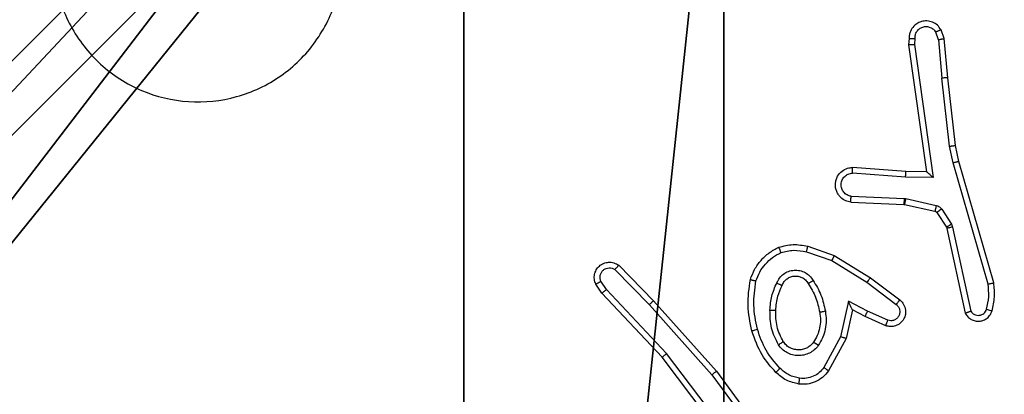
# Model space of a CAD drawing. Units: centimetres. Extents: x -302 to 358, y -352 to 304.
# Drawn here: x -146 to -142, y 76 to 77 of the extents above; entities that cross this region are included whole.
import ezdxf

# ---------------------------------------------------------------- set-up
doc = ezdxf.new("R2010")
doc.units = ezdxf.units.CM
doc.header["$LTSCALE"] = 2.54
doc.layers.get('0').update_dxf_attribs({"true_color": 0xff5454})
doc.layers.add('VP-EQ', color=7, linetype='Continuous', true_color=0x8a3492)

# ---------------------------------------------------------------- blocks, each defined once
blk = doc.blocks.new('Grupuj_20')
at = {"color": 251, "true_color": 0x676e6c}
mesh = blk.add_polyface(dxfattribs=at)
corners = [(4.3498, 9.3, -106.1048), (0.3, 5.25, -106.1048), (0.3, 9.3, -106.1048), (0.5576, 5.25, -106.1048), (0.5576, 4.35, -106.1048), (5.2498, 9.0424, -106.1048), (4.35, 0.5576, -106.1048), (4.3498, 9.0424, -106.1048), (5.25, 0.5576, -106.1048), (0.3, 0.3, -106.1048), (0.3, 4.35, -106.1048), (4.35, 0.3, -106.1048), (9.3, 9.3, -106.1048), (5.2498, 9.3, -106.1048), (5.25, 0.3, -106.1048), (9.0424, 5.2502, -106.1048), (9.3, 5.2502, -106.1048), (9.0424, 4.3502, -106.1048), (9.3, 0.3, -106.1048), (9.3, 4.3502, -106.1048)]
mesh.append_faces([[corners[k] for k in face] for face in [(0, 1, 2), (4, 9, 10), (12, 5, 13), (15, 12, 16), (18, 17, 19)]], dxfattribs={"vtx0": -1, "color": 251})
mesh.append_faces([[corners[k] for k in face] for face in [(1, 0, 3), (3, 0, 4), (5, 6, 7), (6, 5, 8), (9, 4, 11), (7, 4, 0), (11, 7, 6), (8, 12, 14), (14, 17, 18), (17, 14, 15)]], dxfattribs={"vtx0": -1, "vtx1": -1, "color": 251})
mesh.append_faces([[corners[k] for k in face] for face in [(11, 4, 7), (5, 12, 8), (14, 12, 15)]], dxfattribs={"vtx0": -1, "vtx1": -1, "vtx2": -1, "color": 251})
mesh = blk.add_polyface(dxfattribs=at)
corners = [(9.3, 0.3, 92.2793), (5.25, 0.5576, 92.2793), (5.25, 0.3, 92.2793), (9.0424, 4.3502, 92.2793), (9.3, 4.3502, 92.2793), (0.3, 0.3, 92.2793), (0.5576, 4.35, 92.2793), (0.3, 4.35, 92.2793), (4.35, 0.3, 92.2793), (0.5576, 5.25, 92.2793), (4.3498, 9.0424, 92.2793), (4.35, 0.5576, 92.2793), (5.2498, 9.0424, 92.2793), (5.2498, 9.3, 92.2793), (9.3, 9.3, 92.2793), (9.0424, 5.2502, 92.2793), (9.3, 5.2502, 92.2793), (0.3, 9.3, 92.2793), (0.3, 5.25, 92.2793), (4.3498, 9.3, 92.2793)]
mesh.append_faces([[corners[k] for k in face] for face in [(0, 1, 2), (3, 0, 4), (5, 6, 7), (14, 15, 16), (9, 17, 18)]], dxfattribs={"vtx0": -1, "color": 251})
mesh.append_faces([[corners[k] for k in face] for face in [(6, 8, 9), (10, 11, 12), (12, 1, 13), (13, 1, 14), (15, 1, 3), (17, 9, 19), (19, 9, 10)]], dxfattribs={"vtx0": -1, "vtx1": -1, "color": 251})
mesh.append_faces([[corners[k] for k in face] for face in [(1, 0, 3), (9, 8, 10), (14, 1, 15)]], dxfattribs={"vtx0": -1, "vtx1": -1, "vtx2": -1, "color": 251})
mesh.append_faces([[corners[k] for k in face] for face in [(6, 5, 8), (10, 8, 11), (12, 11, 1)]], dxfattribs={"vtx0": -1, "vtx2": -1, "color": 251})
blk = doc.blocks.new('noga_WOODEN_LOW_5')
at = {"color": 0}
blk.add_blockref('Grupuj_20', (0, 0), dxfattribs=at)
blk = doc.blocks.new('Grupuj_2')
at = {"color": 0}
blk.add_blockref('noga_WOODEN_LOW_5', (4.032, 222.2, 106.1048), dxfattribs=at)
blk = doc.blocks.new('RC1419_')
at = {"color": 0, "linetype": 'Continuous', "lineweight": 25}
for p, q in [((225.1563, 753.3067), (225.1543, 753.2856)), ((225.1764, 753.3069), (225.1745, 753.2866)), ((225.2573, 753.3029), (225.2482, 753.329)), ((225.277, 753.3067), (225.2665, 753.3367)), ((225.2895, 753.1714), (225.277, 753.3067)), ((225.1543, 753.2856), (225.216, 752.846)), ((225.1745, 753.2866), (225.2391, 752.8262)), ((225.2573, 753.3029), (225.2696, 753.1699)), ((225.2963, 752.934), (225.2696, 753.1699)), ((225.316, 752.9369), (225.2895, 753.1714)), ((225.309, 752.8774), (225.2963, 752.934)), ((225.3283, 752.882), (225.316, 752.9369)), ((225.4295, 752.4574), (225.309, 752.8774)), ((225.449, 752.4615), (225.3283, 752.882)), ((225.1438, 752.8271), (224.96, 752.8414)), ((225.1446, 752.8467), (224.9606, 752.8611)), ((225.216, 752.846), (225.1446, 752.8467)), ((225.2391, 752.8262), (225.1438, 752.8271)), ((224.9555, 752.761), (225.1388, 752.7537)), ((224.9538, 752.7407), (225.1379, 752.7333)), ((225.1379, 752.7333), (225.1398, 752.7331)), ((225.1388, 752.7537), (225.1442, 752.753)), ((225.1398, 752.7331), (225.2455, 752.7095)), ((225.1442, 752.753), (225.2499, 752.7294)), ((225.252, 752.705), (225.2856, 752.6538)), ((225.2688, 752.7164), (225.3024, 752.6651)), ((225.3024, 752.6651), (225.3067, 752.6548)), ((225.2856, 752.6538), (225.2871, 752.6502)), ((225.2871, 752.6502), (225.3504, 752.3567)), ((225.3067, 752.6548), (225.3694, 752.3639)), ((224.8008, 752.569), (224.8881, 752.5388)), ((224.8054, 752.5882), (224.8972, 752.5563)), ((224.8972, 752.5563), (225.0219, 752.4795)), ((224.151, 752.5224), (224.272, 752.3996)), ((224.8881, 752.5388), (225.0102, 752.4635)), ((224.1377, 752.5075), (224.2572, 752.3861)), ((224.093, 752.4255), (224.072, 752.457)), ((224.1085, 752.4383), (224.0892, 752.4671)), ((225.0102, 752.4635), (225.1112, 752.387)), ((225.0219, 752.4795), (225.1235, 752.4025)), ((224.3019, 752.2043), (224.093, 752.4255)), ((224.317, 752.2174), (224.1085, 752.4383)), ((224.2572, 752.3861), (224.4734, 752.1432)), ((224.272, 752.3996), (224.489, 752.1557)), ((224.9461, 752.3977), (224.9188, 752.2749)), ((225.0125, 752.3631), (224.9461, 752.3977)), ((224.96, 752.3677), (224.9381, 752.2692)), ((225.0038, 752.3448), (224.96, 752.3677)), ((225.0825, 752.3322), (225.0125, 752.3631)), ((225.0751, 752.3133), (225.0038, 752.3448)), ((224.9188, 752.2749), (224.8608, 752.1689)), ((224.9381, 752.2692), (224.877, 752.1569)), ((224.5431, 751.9176), (224.317, 752.2174)), ((224.5271, 751.9056), (224.3019, 752.2043)), ((224.489, 752.1557), (224.6594, 751.9255)), ((224.4734, 752.1432), (224.6416, 751.9158))]:
    blk.add_line(p, q, dxfattribs=at)
for points, knots in [([(222.3419, 753.9409), (222.3778, 753.9712), (222.4568, 754.038), (222.6112, 754.0899), (222.7816, 754.0891), (222.944, 754.0332), (223.077, 753.9251), (223.1674, 753.7801), (223.2043, 753.6135), (223.1839, 753.4435), (223.1086, 753.29), (222.9868, 753.1697), (222.8318, 753.097), (222.6617, 753.0793), (222.4954, 753.1187), (222.3516, 753.2115), (222.2464, 753.3464), (222.1918, 753.5086), (222.1947, 753.6791), (222.2476, 753.8306), (222.3132, 753.9073), (222.3419, 753.9409)], [0, 0, 0, 0, 0.044736, 0.098639, 0.151935, 0.205874, 0.260191, 0.313198, 0.366982, 0.420856, 0.474335, 0.527985, 0.581905, 0.635427, 0.689069, 0.742822, 0.79663, 0.850209, 0.903792, 0.957774, 1, 1, 1, 1]), ([(225.2665, 753.3367), (225.2626, 753.3425), (225.255, 753.3539), (225.2373, 753.3645), (225.2182, 753.3689), (225.2007, 753.367), (225.1851, 753.3606), (225.1708, 753.3497), (225.1612, 753.3349), (225.1566, 753.3197), (225.1564, 753.3112), (225.1563, 753.3067)], [0, 0, 0, 0, 0.131643, 0.25882, 0.381556, 0.499843, 0.587756, 0.700363, 0.837499, 0.915654, 1, 1, 1, 1]), ([(225.1764, 753.3069), (225.1765, 753.3112), (225.1767, 753.3199), (225.1824, 753.3319), (225.1914, 753.3415), (225.2032, 753.3474), (225.2163, 753.3491), (225.2291, 753.3464), (225.2406, 753.3396), (225.2457, 753.3326), (225.2482, 753.329)], [0, 0, 0, 0, 0.124997, 0.250012, 0.375115, 0.49992, 0.624985, 0.749768, 0.874833, 1, 1, 1, 1]), ([(225.1563, 753.3067), (225.1564, 753.3068), (225.1566, 753.3068), (225.158, 753.3069), (225.1599, 753.307), (225.1634, 753.307), (225.1689, 753.307), (225.1739, 753.3069), (225.1764, 753.3069)], [0, 0, 0, 0, 0.134058, 0.264794, 0.393594, 0.519849, 0.764351, 1, 1, 1, 1]), ([(225.2665, 753.3367), (225.2662, 753.3366), (225.2657, 753.3365), (225.2626, 753.3353), (225.2591, 753.3338), (225.2559, 753.3324), (225.2522, 753.3308), (225.2495, 753.3296), (225.2482, 753.329)], [0, 0, 0, 0, 0.22259, 0.463036, 0.590387, 0.722397, 0.858926, 1, 1, 1, 1]), ([(225.2573, 753.3029), (225.2589, 753.3033), (225.262, 753.304), (225.2662, 753.3049), (225.2698, 753.3056), (225.2734, 753.3063), (225.2763, 753.3068), (225.2768, 753.3068), (225.277, 753.3067)], [0, 0, 0, 0, 0.155791, 0.302907, 0.440859, 0.570129, 0.802324, 1, 1, 1, 1]), ([(225.1543, 753.2856), (225.1545, 753.2857), (225.155, 753.2858), (225.158, 753.2861), (225.1617, 753.2862), (225.1653, 753.2863), (225.1697, 753.2864), (225.1729, 753.2865), (225.1745, 753.2866)], [0, 0, 0, 0, 0.198024, 0.430153, 0.55916, 0.697513, 0.844372, 1, 1, 1, 1]), ([(225.2895, 753.1714), (225.2892, 753.1715), (225.2885, 753.1716), (225.284, 753.1713), (225.2774, 753.1707), (225.2722, 753.1701), (225.2696, 753.1699)], [0, 0, 0, 0, 0.250379, 0.499894, 0.749934, 1, 1, 1, 1]), ([(225.2963, 752.934), (225.2979, 752.9343), (225.301, 752.9348), (225.3053, 752.9355), (225.3089, 752.936), (225.3124, 752.9365), (225.3154, 752.9369), (225.3158, 752.9369), (225.316, 752.9369)], [0, 0, 0, 0, 0.155212, 0.301874, 0.439867, 0.569477, 0.801542, 1, 1, 1, 1]), ([(225.309, 752.8774), (225.3108, 752.8779), (225.3141, 752.8787), (225.3186, 752.8798), (225.3222, 752.8807), (225.3255, 752.8814), (225.3279, 752.882), (225.3282, 752.882), (225.3283, 752.882)], [0, 0, 0, 0, 0.174112, 0.334088, 0.480115, 0.612035, 0.833168, 1, 1, 1, 1]), ([(224.9538, 752.7407), (224.948, 752.7419), (224.9354, 752.7447), (224.9212, 752.7546), (224.9112, 752.7662), (224.9051, 752.7776), (224.9013, 752.7907), (224.9006, 752.8047), (224.9031, 752.8182), (224.9097, 752.8338), (224.9226, 752.8487), (224.9414, 752.8591), (224.9545, 752.8605), (224.9606, 752.8611)], [0, 0, 0, 0, 0.096999, 0.213449, 0.279262, 0.349984, 0.425601, 0.504879, 0.58047, 0.652204, 0.78343, 0.89938, 1, 1, 1, 1]), ([(224.9555, 752.761), (224.9507, 752.7623), (224.9409, 752.7648), (224.9294, 752.7749), (224.9221, 752.7882), (224.9201, 752.8033), (224.9238, 752.8181), (224.9325, 752.8305), (224.9451, 752.8393), (224.9551, 752.8407), (224.96, 752.8414)], [0, 0, 0, 0, 0.12499, 0.250016, 0.374957, 0.499983, 0.624937, 0.749954, 0.874925, 1, 1, 1, 1]), ([(224.96, 752.8414), (224.9601, 752.8439), (224.9602, 752.8489), (224.9604, 752.8554), (224.9605, 752.8591), (224.9606, 752.8608), (224.9606, 752.861), (224.9606, 752.8611)], [0, 0, 0, 0, 0.238192, 0.4840773, 0.7369572, 0.8673307, 1, 1, 1, 1]), ([(225.1438, 752.8271), (225.1439, 752.8297), (225.1442, 752.8348), (225.1445, 752.8413), (225.1447, 752.8458), (225.1447, 752.8464), (225.1446, 752.8467)], [0, 0, 0, 0, 0.250468, 0.499871, 0.750019, 1, 1, 1, 1]), ([(225.2391, 752.8262), (225.2362, 752.8288), (225.2312, 752.8332), (225.225, 752.8385), (225.221, 752.842), (225.2183, 752.8443), (225.2165, 752.8457), (225.2162, 752.8459), (225.2161, 752.846)], [0, 0, 0, 0, 0.30064, 0.503012, 0.65087, 0.78072, 0.895659, 1, 1, 1, 1]), ([(224.9538, 752.7407), (224.9538, 752.7408), (224.9538, 752.741), (224.9539, 752.7423), (224.954, 752.7443), (224.9543, 752.7478), (224.9548, 752.7534), (224.9553, 752.7585), (224.9555, 752.761)], [0, 0, 0, 0, 0.131979, 0.262095, 0.39037, 0.516433, 0.761898, 1, 1, 1, 1]), ([(225.1388, 752.7537), (225.1387, 752.7507), (225.1384, 752.7448), (225.1381, 752.738), (225.138, 752.7341), (225.138, 752.7336), (225.1379, 752.7333)], [0, 0, 0, 0, 0.279703, 0.558927, 0.779523, 1, 1, 1, 1]), ([(225.1442, 752.753), (225.1435, 752.7501), (225.1423, 752.7443), (225.1408, 752.7377), (225.14, 752.7338), (225.1399, 752.7333), (225.1398, 752.7331)], [0, 0, 0, 0, 0.279873, 0.559267, 0.779361, 1, 1, 1, 1]), ([(225.2499, 752.7294), (225.2493, 752.7265), (225.248, 752.7207), (225.2465, 752.7141), (225.2457, 752.7103), (225.2456, 752.7098), (225.2455, 752.7095)], [0, 0, 0, 0, 0.279904, 0.559328, 0.780082, 1, 1, 1, 1]), ([(225.2499, 752.7294), (225.2518, 752.7289), (225.2556, 752.7278), (225.2607, 752.7248), (225.2653, 752.7211), (225.2676, 752.7179), (225.2688, 752.7164)], [0, 0, 0, 0, 0.2499223, 0.4998904, 0.7499821, 1, 1, 1, 1]), ([(225.2455, 752.7095), (225.2468, 752.7091), (225.2494, 752.7083), (225.2511, 752.7061), (225.252, 752.705)], [0, 0, 0, 0, 0.484408, 1, 1, 1, 1]), ([(225.2688, 752.7164), (225.2663, 752.7147), (225.2614, 752.7115), (225.2558, 752.7078), (225.2526, 752.7055), (225.2522, 752.7052), (225.252, 752.705)], [0, 0, 0, 0, 0.280062, 0.558853, 0.779367, 1, 1, 1, 1]), ([(225.3024, 752.6651), (225.2999, 752.6635), (225.295, 752.6602), (225.2894, 752.6565), (225.2862, 752.6543), (225.2858, 752.6539), (225.2856, 752.6538)], [0, 0, 0, 0, 0.279682, 0.558967, 0.779413, 1, 1, 1, 1]), ([(225.3067, 752.6548), (225.3041, 752.6542), (225.299, 752.6531), (225.2925, 752.6516), (225.288, 752.6506), (225.2874, 752.6503), (225.2871, 752.6502)], [0, 0, 0, 0, 0.250049, 0.49997, 0.749892, 1, 1, 1, 1]), ([(224.7048, 752.5846), (224.7213, 752.5889), (224.7545, 752.5977), (224.7883, 752.5914), (224.8054, 752.5882)], [0, 0, 0, 0, 0.495113, 1, 1, 1, 1]), ([(224.6067, 752.4729), (224.6111, 752.4849), (224.62, 752.5089), (224.6426, 752.5402), (224.6708, 752.5668), (224.6935, 752.5786), (224.7048, 752.5846)], [0, 0, 0, 0, 0.2500099, 0.4999954, 0.7500082, 1, 1, 1, 1]), ([(224.626, 752.4682), (224.63, 752.4787), (224.6379, 752.4997), (224.6579, 752.527), (224.6824, 752.5504), (224.7022, 752.561), (224.7121, 752.5662)], [0, 0, 0, 0, 0.249939, 0.500014, 0.750084, 1, 1, 1, 1]), ([(224.7048, 752.5846), (224.7049, 752.5844), (224.7051, 752.584), (224.7061, 752.5814), (224.7075, 752.5781), (224.7088, 752.5748), (224.7104, 752.5707), (224.7115, 752.5678), (224.7121, 752.5662)], [0, 0, 0, 0, 0.1929319, 0.4234201, 0.5531651, 0.6922323, 0.8413441, 1, 1, 1, 1]), ([(224.7121, 752.5662), (224.7268, 752.57), (224.7562, 752.5775), (224.7859, 752.5719), (224.8008, 752.569)], [0, 0, 0, 0, 0.500055, 1, 1, 1, 1]), ([(224.8008, 752.569), (224.8012, 752.5705), (224.8018, 752.5733), (224.8027, 752.5772), (224.8036, 752.5806), (224.8044, 752.5843), (224.8052, 752.5875), (224.8053, 752.588), (224.8054, 752.5882)], [0, 0, 0, 0, 0.1411334, 0.2778694, 0.4098053, 0.5369415, 0.7772664, 1, 1, 1, 1]), ([(224.8972, 752.5563), (224.897, 752.5561), (224.8967, 752.5555), (224.8946, 752.5516), (224.8916, 752.5457), (224.8893, 752.5411), (224.8881, 752.5388)], [0, 0, 0, 0, 0.249796, 0.500157, 0.749688, 1, 1, 1, 1]), ([(224.072, 752.457), (224.0699, 752.4627), (224.0658, 752.4736), (224.0668, 752.491), (224.0726, 752.5069), (224.0835, 752.5204), (224.0986, 752.53), (224.1163, 752.534), (224.135, 752.5321), (224.1457, 752.5256), (224.151, 752.5224)], [0, 0, 0, 0, 0.130734, 0.245055, 0.364113, 0.485849, 0.610322, 0.737518, 0.8674, 1, 1, 1, 1]), ([(224.151, 752.5224), (224.1508, 752.5222), (224.1504, 752.5218), (224.1481, 752.5193), (224.1455, 752.5164), (224.1431, 752.5138), (224.1405, 752.5107), (224.1386, 752.5086), (224.1377, 752.5075)], [0, 0, 0, 0, 0.226716, 0.468657, 0.595567, 0.726229, 0.86126, 1, 1, 1, 1]), ([(224.0892, 752.4671), (224.0881, 752.4705), (224.0858, 752.4773), (224.0866, 752.4881), (224.0907, 752.4981), (224.0977, 752.5062), (224.107, 752.5117), (224.1176, 752.5139), (224.1284, 752.5127), (224.1346, 752.5092), (224.1377, 752.5075)], [0, 0, 0, 0, 0.125132, 0.250188, 0.374984, 0.500039, 0.624915, 0.750047, 0.875045, 1, 1, 1, 1]), ([(224.6979, 752.4612), (224.7008, 752.4671), (224.7067, 752.4789), (224.7211, 752.4926), (224.7386, 752.5021), (224.758, 752.5062), (224.7778, 752.5048), (224.7964, 752.498), (224.8127, 752.4864), (224.8202, 752.4755), (224.8239, 752.4701)], [0, 0, 0, 0, 0.124946, 0.249923, 0.37493, 0.499953, 0.624975, 0.749841, 0.874914, 1, 1, 1, 1]), ([(224.072, 752.457), (224.0721, 752.457), (224.0722, 752.4572), (224.0734, 752.4579), (224.0752, 752.459), (224.0782, 752.4608), (224.0829, 752.4636), (224.0872, 752.466), (224.0892, 752.4671)], [0, 0, 0, 0, 0.137466, 0.271922, 0.402653, 0.529665, 0.771906, 1, 1, 1, 1]), ([(224.6119, 752.2955), (224.6058, 752.3249), (224.5936, 752.3837), (224.6023, 752.4432), (224.6067, 752.4729)], [0, 0, 0, 0, 0.500002, 1, 1, 1, 1]), ([(224.6067, 752.4729), (224.6069, 752.4728), (224.6075, 752.4728), (224.6107, 752.472), (224.6144, 752.4711), (224.6178, 752.4703), (224.6218, 752.4693), (224.6246, 752.4686), (224.626, 752.4682)], [0, 0, 0, 0, 0.221664, 0.461732, 0.589128, 0.721225, 0.858318, 1, 1, 1, 1]), ([(224.6311, 752.301), (224.6254, 752.3287), (224.6139, 752.3842), (224.622, 752.4402), (224.626, 752.4682)], [0, 0, 0, 0, 0.4999996, 1, 1, 1, 1]), ([(224.6746, 752.3676), (224.6759, 752.3839), (224.6785, 752.4163), (224.6914, 752.4462), (224.6979, 752.4612)], [0, 0, 0, 0, 0.499997, 1, 1, 1, 1]), ([(224.6979, 752.4612), (224.6998, 752.4603), (224.7034, 752.4587), (224.7081, 752.4567), (224.7115, 752.4551), (224.7143, 752.4538), (224.716, 752.453), (224.7162, 752.4529), (224.7162, 752.4528)], [0, 0, 0, 0, 0.198451, 0.37584, 0.532227, 0.667439, 0.875788, 1, 1, 1, 1]), ([(224.7162, 752.4528), (224.7184, 752.4574), (224.7228, 752.4664), (224.7337, 752.4765), (224.7463, 752.483), (224.7595, 752.4856), (224.7727, 752.4848), (224.7856, 752.4805), (224.7981, 752.4723), (224.8039, 752.4637), (224.8069, 752.4593)], [0, 0, 0, 0, 0.133347, 0.261564, 0.384648, 0.502592, 0.612252, 0.730156, 0.859395, 1, 1, 1, 1]), ([(224.8069, 752.4593), (224.807, 752.4594), (224.8072, 752.4595), (224.8087, 752.4606), (224.8113, 752.4622), (224.8145, 752.4643), (224.8188, 752.4669), (224.8221, 752.469), (224.8239, 752.4701)], [0, 0, 0, 0, 0.124463, 0.333236, 0.468549, 0.624375, 0.801922, 1, 1, 1, 1]), ([(224.8069, 752.4593), (224.8164, 752.4438), (224.8352, 752.4127), (224.8428, 752.3772), (224.8466, 752.3594)], [0, 0, 0, 0, 0.500009, 1, 1, 1, 1]), ([(224.8239, 752.4701), (224.8339, 752.4535), (224.854, 752.4201), (224.8621, 752.3821), (224.8662, 752.3631)], [0, 0, 0, 0, 0.500008, 1, 1, 1, 1]), ([(225.0219, 752.4795), (225.0216, 752.4793), (225.0212, 752.4788), (225.0185, 752.4752), (225.0147, 752.4699), (225.0117, 752.4656), (225.0102, 752.4635)], [0, 0, 0, 0, 0.250361, 0.500162, 0.749745, 1, 1, 1, 1]), ([(225.424, 752.3704), (225.4272, 752.3848), (225.4337, 752.4135), (225.4309, 752.4428), (225.4295, 752.4574)], [0, 0, 0, 0, 0.499996, 1, 1, 1, 1]), ([(225.4295, 752.4574), (225.431, 752.4578), (225.4341, 752.4584), (225.4382, 752.4593), (225.4418, 752.4601), (225.4454, 752.4608), (225.4483, 752.4614), (225.4488, 752.4614), (225.449, 752.4615)], [0, 0, 0, 0, 0.152059, 0.29662, 0.432936, 0.561972, 0.796009, 1, 1, 1, 1]), ([(225.4431, 752.3646), (225.4467, 752.3806), (225.4539, 752.4126), (225.4506, 752.4452), (225.449, 752.4615)], [0, 0, 0, 0, 0.499996, 1, 1, 1, 1]), ([(224.093, 752.4255), (224.0931, 752.4256), (224.0934, 752.426), (224.0957, 752.4279), (224.0985, 752.4303), (224.1014, 752.4326), (224.1048, 752.4353), (224.1072, 752.4372), (224.1085, 752.4383)], [0, 0, 0, 0, 0.198938, 0.430986, 0.559871, 0.697909, 0.84471, 1, 1, 1, 1]), ([(224.6946, 752.3664), (224.6961, 752.3832), (224.6987, 752.4132), (224.7109, 752.4407), (224.7162, 752.4528)], [0, 0, 0, 0, 0.5587711, 1, 1, 1, 1]), ([(224.272, 752.3996), (224.2718, 752.3994), (224.2714, 752.3991), (224.2689, 752.397), (224.2661, 752.3944), (224.2635, 752.392), (224.2604, 752.3892), (224.2583, 752.3872), (224.2572, 752.3861)], [0, 0, 0, 0, 0.217728, 0.456223, 0.584141, 0.717116, 0.855961, 1, 1, 1, 1]), ([(224.96, 752.3677), (224.9599, 752.3678), (224.9598, 752.3681), (224.9587, 752.3705), (224.9571, 752.3741), (224.9546, 752.3794), (224.9509, 752.3874), (224.9479, 752.3938), (224.9461, 752.3977)], [0, 0, 0, 0, 0.101562, 0.214761, 0.34502, 0.495977, 0.698437, 1, 1, 1, 1]), ([(225.1235, 752.4025), (225.1241, 752.4021), (225.1295, 752.3979), (225.1362, 752.3898), (225.1418, 752.3775), (225.1443, 752.3656), (225.1436, 752.3514), (225.138, 752.3356), (225.1262, 752.3212), (225.1096, 752.3121), (225.0917, 752.3091), (225.0805, 752.3119), (225.0751, 752.3133)], [0, 0, 0, 0, 0.0149744, 0.1411654, 0.2106868, 0.2937963, 0.3904565, 0.5006344, 0.6354926, 0.7636806, 0.885204, 1, 1, 1, 1]), ([(225.1112, 752.387), (225.1139, 752.3845), (225.1194, 752.3795), (225.1237, 752.3689), (225.1242, 752.3577), (225.1209, 752.347), (225.114, 752.3381), (225.1044, 752.3322), (225.0933, 752.3297), (225.0861, 752.3314), (225.0825, 752.3322)], [0, 0, 0, 0, 0.125137, 0.250265, 0.37498, 0.500054, 0.624856, 0.749983, 0.875036, 1, 1, 1, 1]), ([(225.1235, 752.4025), (225.1235, 752.4024), (225.1233, 752.4023), (225.1224, 752.4012), (225.1211, 752.3996), (225.119, 752.3969), (225.1156, 752.3927), (225.1126, 752.3889), (225.1112, 752.387)], [0, 0, 0, 0, 0.13967, 0.275618, 0.407037, 0.533854, 0.775078, 1, 1, 1, 1]), ([(224.7038, 752.2474), (224.6942, 752.2663), (224.6752, 752.3041), (224.6748, 752.3465), (224.6746, 752.3676)], [0, 0, 0, 0, 0.499991, 1, 1, 1, 1]), ([(224.6746, 752.3676), (224.6764, 752.3675), (224.6798, 752.3674), (224.6843, 752.3671), (224.6881, 752.3669), (224.6916, 752.3667), (224.6941, 752.3665), (224.6945, 752.3664), (224.6946, 752.3664)], [0, 0, 0, 0, 0.1692088, 0.3259943, 0.4696725, 0.6011121, 0.8257291, 1, 1, 1, 1]), ([(224.7207, 752.258), (224.7121, 752.275), (224.6949, 752.3091), (224.6947, 752.3473), (224.6946, 752.3664)], [0, 0, 0, 0, 0.5000008, 1, 1, 1, 1]), ([(224.8466, 752.3594), (224.8478, 752.3505), (224.8503, 752.3325), (224.8471, 752.3054), (224.8394, 752.2792), (224.8301, 752.2637), (224.8255, 752.256)], [0, 0, 0, 0, 0.250001, 0.500001, 0.750007, 1, 1, 1, 1]), ([(224.8662, 752.3631), (224.8676, 752.3529), (224.8703, 752.3323), (224.8666, 752.3013), (224.8578, 752.2714), (224.8471, 752.2536), (224.8418, 752.2447)], [0, 0, 0, 0, 0.249952, 0.500007, 0.750061, 1, 1, 1, 1]), ([(224.8662, 752.3631), (224.8637, 752.3627), (224.8585, 752.3617), (224.852, 752.3605), (224.8475, 752.3596), (224.8469, 752.3595), (224.8466, 752.3594)], [0, 0, 0, 0, 0.249963, 0.499927, 0.749716, 1, 1, 1, 1]), ([(225.0038, 752.3448), (225.0039, 752.3451), (225.0041, 752.3458), (225.006, 752.35), (225.009, 752.356), (225.0113, 752.3607), (225.0125, 752.3631)], [0, 0, 0, 0, 0.250244, 0.499828, 0.749902, 1, 1, 1, 1]), ([(225.3504, 752.3567), (225.3531, 752.3523), (225.3584, 752.3436), (225.3708, 752.3345), (225.3848, 752.3292), (225.3985, 752.3284), (225.4115, 752.331), (225.424, 752.3371), (225.4362, 752.3481), (225.4407, 752.3589), (225.4431, 752.3646)], [0, 0, 0, 0, 0.128799, 0.254868, 0.378235, 0.500372, 0.595358, 0.71032, 0.845234, 1, 1, 1, 1]), ([(225.3504, 752.3567), (225.3506, 752.3568), (225.3512, 752.3571), (225.3545, 752.3583), (225.3582, 752.3597), (225.3616, 752.3609), (225.3654, 752.3624), (225.3681, 752.3634), (225.3694, 752.3639)], [0, 0, 0, 0, 0.228378, 0.470537, 0.597066, 0.727676, 0.862095, 1, 1, 1, 1]), ([(225.3694, 752.3639), (225.3711, 752.3615), (225.3745, 752.3568), (225.3818, 752.3519), (225.3901, 752.3492), (225.3989, 752.3489), (225.4074, 752.3512), (225.4148, 752.3558), (225.4208, 752.3623), (225.423, 752.3677), (225.424, 752.3704)], [0, 0, 0, 0, 0.1250971, 0.2500953, 0.3751295, 0.5001401, 0.6249488, 0.7500308, 0.8749858, 1, 1, 1, 1]), ([(225.424, 752.3704), (225.4265, 752.3697), (225.4315, 752.3682), (225.4379, 752.3663), (225.4423, 752.3649), (225.4428, 752.3647), (225.4431, 752.3646)], [0, 0, 0, 0, 0.250017, 0.499901, 0.749589, 1, 1, 1, 1]), ([(225.0751, 752.3133), (225.0752, 752.3136), (225.0754, 752.3141), (225.0766, 752.3174), (225.0781, 752.321), (225.0794, 752.3244), (225.0809, 752.3282), (225.0819, 752.3308), (225.0825, 752.3322)], [0, 0, 0, 0, 0.227715, 0.469911, 0.596703, 0.727457, 0.861955, 1, 1, 1, 1]), ([(224.6119, 752.2955), (224.6122, 752.2957), (224.6128, 752.2959), (224.6172, 752.2972), (224.6235, 752.2989), (224.6286, 752.3003), (224.6311, 752.301)], [0, 0, 0, 0, 0.249713, 0.500087, 0.749987, 1, 1, 1, 1]), ([(224.695, 752.1517), (224.6777, 752.1713), (224.6405, 752.2136), (224.6219, 752.2669), (224.6119, 752.2955)], [0, 0, 0, 0, 0.462921, 1, 1, 1, 1]), ([(224.7092, 752.1659), (224.6918, 752.1859), (224.657, 752.2259), (224.6397, 752.276), (224.6311, 752.301)], [0, 0, 0, 0, 0.500003, 1, 1, 1, 1]), ([(224.7038, 752.2474), (224.706, 752.2488), (224.7104, 752.2516), (224.716, 752.2551), (224.7199, 752.2575), (224.7204, 752.2578), (224.7207, 752.258)], [0, 0, 0, 0, 0.250215, 0.500116, 0.750025, 1, 1, 1, 1]), ([(224.8255, 752.256), (224.8224, 752.2523), (224.8163, 752.2449), (224.8041, 752.2367), (224.7902, 752.2311), (224.775, 752.229), (224.7595, 752.2306), (224.7445, 752.236), (224.7308, 752.245), (224.7241, 752.2536), (224.7207, 752.258)], [0, 0, 0, 0, 0.1159212, 0.2344678, 0.3555707, 0.479267, 0.6055532, 0.7344237, 0.8659219, 1, 1, 1, 1]), ([(224.8418, 752.2447), (224.8397, 752.2462), (224.8354, 752.2492), (224.83, 752.2529), (224.8263, 752.2555), (224.8257, 752.2558), (224.8255, 752.256)], [0, 0, 0, 0, 0.25026, 0.499922, 0.749416, 1, 1, 1, 1]), ([(224.9381, 752.2692), (224.9379, 752.2693), (224.9374, 752.2695), (224.9344, 752.2704), (224.9308, 752.2714), (224.9273, 752.2724), (224.9232, 752.2736), (224.9203, 752.2745), (224.9188, 752.2749)], [0, 0, 0, 0, 0.208045, 0.443464, 0.571587, 0.707371, 0.850157, 1, 1, 1, 1]), ([(224.3019, 752.2043), (224.302, 752.2044), (224.3023, 752.2047), (224.3046, 752.2067), (224.3073, 752.2091), (224.3101, 752.2115), (224.3134, 752.2143), (224.3158, 752.2163), (224.317, 752.2174)], [0, 0, 0, 0, 0.198247, 0.43095, 0.559902, 0.697986, 0.844734, 1, 1, 1, 1]), ([(224.8418, 752.2447), (224.8374, 752.2395), (224.8287, 752.2291), (224.8115, 752.2181), (224.7924, 752.2111), (224.772, 752.209), (224.7518, 752.2119), (224.7329, 752.2195), (224.7161, 752.2313), (224.7079, 752.2421), (224.7038, 752.2474)], [0, 0, 0, 0, 0.12497, 0.250024, 0.375006, 0.499864, 0.624992, 0.750066, 0.875018, 1, 1, 1, 1]), ([(224.489, 752.1557), (224.4889, 752.1555), (224.4885, 752.1553), (224.4862, 752.1535), (224.4833, 752.1512), (224.4805, 752.1489), (224.4771, 752.1462), (224.4746, 752.1442), (224.4734, 752.1432)], [0, 0, 0, 0, 0.198456, 0.431177, 0.560024, 0.697984, 0.844705, 1, 1, 1, 1]), ([(224.695, 752.1517), (224.6952, 752.1519), (224.6956, 752.1524), (224.6988, 752.1556), (224.7036, 752.1603), (224.7073, 752.164), (224.7092, 752.1659)], [0, 0, 0, 0, 0.2503476, 0.5002824, 0.7498245, 1, 1, 1, 1]), ([(224.7745, 752.1116), (224.7596, 752.1149), (224.7297, 752.1216), (224.7065, 752.1416), (224.695, 752.1517)], [0, 0, 0, 0, 0.5000011, 1, 1, 1, 1]), ([(224.7772, 752.1315), (224.7645, 752.1344), (224.7389, 752.1402), (224.7191, 752.1573), (224.7092, 752.1659)], [0, 0, 0, 0, 0.5000197, 1, 1, 1, 1]), ([(224.877, 752.1569), (224.8706, 752.149), (224.858, 752.1334), (224.832, 752.1182), (224.8036, 752.1098), (224.7842, 752.111), (224.7745, 752.1116)], [0, 0, 0, 0, 0.255795, 0.507694, 0.75578, 1, 1, 1, 1]), ([(224.8608, 752.1689), (224.8557, 752.1625), (224.8457, 752.1499), (224.8248, 752.1373), (224.8014, 752.1301), (224.7853, 752.1311), (224.7772, 752.1315)], [0, 0, 0, 0, 0.2500509, 0.4999896, 0.7499979, 1, 1, 1, 1]), ([(224.877, 752.1569), (224.8768, 752.1571), (224.8763, 752.1575), (224.8734, 752.1596), (224.8702, 752.162), (224.8673, 752.1641), (224.8641, 752.1664), (224.8619, 752.168), (224.8608, 752.1689)], [0, 0, 0, 0, 0.235747, 0.480921, 0.607037, 0.735508, 0.866834, 1, 1, 1, 1]), ([(224.7745, 752.1116), (224.7746, 752.1119), (224.7747, 752.1125), (224.7753, 752.1171), (224.7762, 752.1237), (224.7769, 752.1289), (224.7772, 752.1315)], [0, 0, 0, 0, 0.249895, 0.499718, 0.749866, 1, 1, 1, 1])]:
    blk.add_open_spline(points, degree=3, knots=knots, dxfattribs=at)
blk = doc.blocks.new('RC1419_2D')
at = {"layer": 'VP-EQ', "color": 0}
blk.add_blockref('RC1419_', (0, 0), dxfattribs=at)

msp = doc.modelspace()

# ---------------------------------------------------------------- block references
at = {"color": 0}
msp.add_blockref('Grupuj_2', (-152.393, -152.9192), dxfattribs=at)
at = {"layer": 'VP-EQ', "color": 0}
msp.add_blockref('RC1419_2D', (-367.626, -676.2129), dxfattribs=at)

doc.saveas('drawing.dxf')
